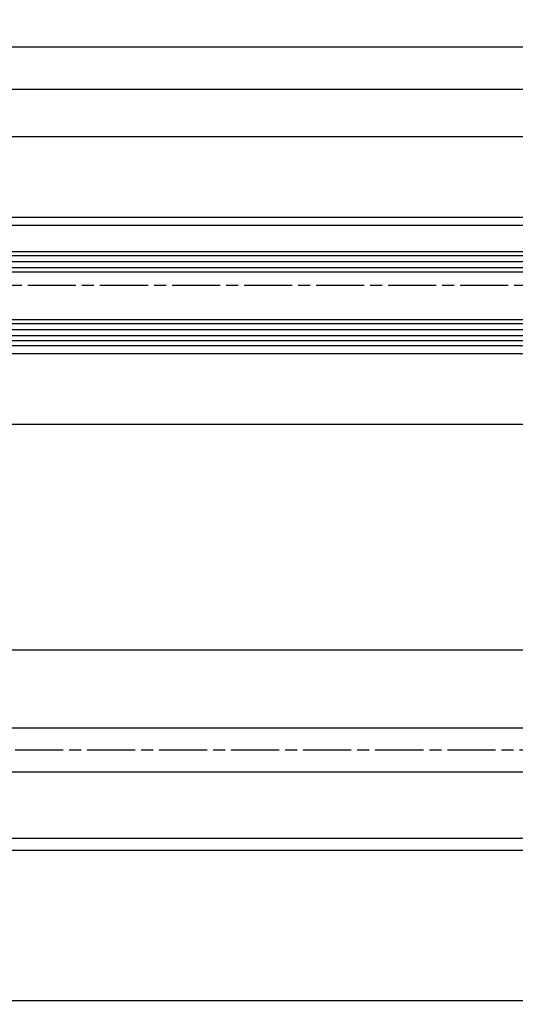
# Model space of a CAD drawing. Units: millimetres. Extents: x -2899 to 7393, y -444 to 5053.
# Drawn here: x 2317 to 2441, y -203 to 43 of the extents above; entities that cross this region are included whole.
import ezdxf

# ---------------------------------------------------------------- set-up
doc = ezdxf.new("R2010")
doc.units = ezdxf.units.MM
doc.linetypes.add('ACAD_ISO12W100', pattern=[21, 12, -3, 0, -3, 0, -3])
doc.linetypes.add('CENTERLINE', pattern=[30, 12, -1.5, 3, -1.5, 12])
for name, color, linetype in [('centerline-Mittellinie', 92, 'CENTERLINE'), ('dimension-Bemassung', 5, 'Continuous'), ('hatching-Schraffur', 5, 'Continuous'), ('outline-Körperkante', 7, 'Continuous'), ('phantom-fiktive Kanten', 6, 'Continuous'), ('Umriss', 7, 'ACAD_ISO12W100')]:
    doc.layers.add(name, color=color, linetype=linetype)
doc.dimstyles.new('ISO-5.0', dxfattribs={"dimtxt": 5, "dimasz": 5, "dimexe": 1.25, "dimexo": 0.625, "dimgap": 1, "dimtad": 1, "dimdec": 3, "dimtxsty": 'Standard', "dimcen": 2.5, "dimclrd": 256, "dimclre": 256, "dimadec": 0, "dimazin": 0, "dimtfac": 1, "dimtdec": 3, "dimtmove": 0, "dimatfit": 3, "dimfxl": 0, "dimlwd": -1, "dimlwe": -1, "dimarcsym": 0})

# ---------------------------------------------------------------- blocks, each defined once
blk = doc.blocks.new('*D105')
at = {"layer": 'dimension-Bemassung'}
for p, q in [((2195.504009966749, -15.46720138313191), (2195.504009966749, 14.82361956140596)), ((3297.504007092384, -16.96720138313265), (3297.504007092384, 14.82361956140596)), ((3292.504007092384, 13.57361956140596), (2200.504009966749, 13.57361956140596))]:
    blk.add_line(p, q, dxfattribs=at)
for points in [[(2200.504009966749, 14.4069528947393), (2200.504009966749, 12.74028622807263), (2195.504009966749, 13.57361956140596)], [(3292.504007092384, 14.4069528947393), (3292.504007092384, 12.74028622807263), (3297.504007092384, 13.57361956140596)]]:
    blk.add_solid(points, dxfattribs=at)
at = {"layer": 'dimension-Bemassung', "color": 0, "insert": (2268.868981253579, 17.16059091201988), "char_height": 5, "attachment_point": 5}
blk.add_mtext('GB3', dxfattribs=at)
blk = doc.blocks.new('*D106')
at = {"layer": 'dimension-Bemassung'}
for p, q in [((2176.504009966749, -7.917201383131612), (2176.504009966749, 26.79384567265663)), ((2181.504009966749, 25.54384567265663), (3311.504007092384, 25.54384567265663)), ((3316.504007092384, -7.069026541478593), (3316.504007092384, 26.79384567265663))]:
    blk.add_line(p, q, dxfattribs=at)
for points in [[(2181.504009966749, 26.37717900598996), (2181.504009966749, 24.7105123393233), (2176.504009966749, 25.54384567265663)], [(3311.504007092384, 26.37717900598996), (3311.504007092384, 24.7105123393233), (3316.504007092384, 25.54384567265663)]]:
    blk.add_solid(points, dxfattribs=at)
at = {"layer": 'dimension-Bemassung', "color": 0, "insert": (2268.871269861962, 29.09841593186536), "char_height": 5, "attachment_point": 5}
blk.add_mtext('FB3', dxfattribs=at)
blk = doc.blocks.new('*D114')
at = {"layer": 'dimension-Bemassung'}
blk.add_line((3127.504007092382, -202.1259787802195), (1293.503251131731, -202.1259787802195), dxfattribs=at)
for points in [[(1293.503251131731, -201.2926454468862), (1293.503251131731, -202.9593121135528), (1288.503251131731, -202.1259787802195)], [(3127.504007092382, -201.2926454468862), (3127.504007092382, -202.9593121135528), (3132.504007092382, -202.1259787802195)]]:
    blk.add_solid(points, dxfattribs=at)
at = {"layer": 'dimension-Bemassung', "color": 0, "insert": (2217.552098297073, -198.5407127502058), "char_height": 5, "attachment_point": 5}
blk.add_mtext('W/2', dxfattribs=at)
blk = doc.blocks.new('*D129')
at = {"layer": 'dimension-Bemassung'}
for p, q in [((-2667.495992907401, 26.16884567265663), (-2667.495992907401, 37.32557925922413)), ((3332.502681612817, 5.356477469573747), (3332.502681612817, 37.32557925922413)), ((-2662.495992907401, 36.07557925922413), (3327.502681612817, 36.07557925922413))]:
    blk.add_line(p, q, dxfattribs=at)
for points in [[(-2662.495992907401, 36.90891259255746), (-2662.495992907401, 35.24224592589079), (-2667.495992907401, 36.07557925922413)], [(3327.502681612817, 36.90891259255746), (3327.502681612817, 35.24224592589079), (3332.502681612817, 36.07557925922413)]]:
    blk.add_solid(points, dxfattribs=at)
at = {"layer": 'dimension-Bemassung', "color": 0, "insert": (332.5033443527086, 39.57557925922413), "char_height": 5, "attachment_point": 5}
blk.add_mtext('LB=', dxfattribs=at)
blk = doc.blocks.new('Grundriss_Festflügel_Teleskop')
at = {"layer": 'centerline-Mittellinie'}
blk.add_line((222.7858959423143, 255.2409846274397), (1378.976945701928, 255.2409846274397), dxfattribs=at)
at = {"layer": 'hatching-Schraffur'}
for p, q in [((246.0850099049217, 262.6909846274395), (1348.085007030557, 262.6909846274395)), ((246.0850099049217, 261.1909846274395), (1348.085007030557, 261.1909846274395)), ((246.0850099049217, 259.6909846274397), (1348.085007030557, 259.6910111152045)), ((246.0850099049217, 245.6909846274395), (1348.085007030557, 245.6909581396003)), ((246.0850099049217, 244.1909846274395), (1348.085007030557, 244.1909846274395)), ((246.0850099049217, 242.6909846274395), (1348.085007030557, 242.6909846274395))]:
    blk.add_line(p, q, dxfattribs=at)
at = {"layer": 'outline-Körperkante'}
for p, q in [((257.0850099049217, 272.2409846274397), (1337.085007030557, 272.2409846274397)), ((257.0850099049217, 270.2409846274397), (1337.085007030557, 270.2409846274397)), ((1347.059072949987, 263.7837286172123), (247.1658955393591, 263.7837286172123)), ((1347.085007030557, 258.6909846274718), (247.0850099049217, 258.6909846274395)), ((247.0850099049217, 246.6909846274395), (1347.085007030557, 246.6909846274718)), ((1347.085007030557, 241.540984627438), (247.0850099049217, 241.6909846274395)), ((257.0850099049217, 240.2409846274397), (1337.085007030557, 240.2409846274398)), ((257.0850099049217, 238.2409846274397), (1337.085007030557, 238.2409846274397))]:
    blk.add_line(p, q, dxfattribs=at)

msp = doc.modelspace()

# ---------------------------------------------------------------- linework, layer by layer
at = {"layer": 'centerline-Mittellinie'}
msp.add_line((3155.592447595321, -139.542201383133), (293.0467996273433, -139.5422013831326), dxfattribs=at)
at = {"layer": 'outline-Körperkante'}
for p, q in [((3286.504007092384, -38.54220138313258), (2205.837340425718, -38.54220138313349)), ((3316.504007092384, -114.5422013831335), (1288.503251131731, -114.5422013831335)), ((3316.504007092384, -134.0422013831335), (1288.503251131731, -134.0422013831335)), ((3316.504007092384, -145.0422013831335), (1288.503251131731, -145.0422013831335)), ((3316.504007092384, -164.5422013831335), (337.5026816129102, -164.5422013831335))]:
    msp.add_line(p, q, dxfattribs=at)
at = {"layer": 'phantom-fiktive Kanten'}
for p, q in [((-2653.493210276861, -58.04224493733103), (3318.504884486962, -58.10043819073869)), ((3139.504007092383, -161.5443864722966), (-2474.495992907399, -161.5400706169416))]:
    msp.add_line(p, q, dxfattribs=at)
at = {"layer": 'Umriss'}
msp.add_line((3326.505075069134, -38.54225862756448), (2159.153472550584, -38.54225870899819), dxfattribs=at)

# ---------------------------------------------------------------- block references
at = {"layer": 'outline-Körperkante', "xscale": -1}
msp.add_blockref('Grundriss_Festflügel_Teleskop', (3543.589016997306, -278.7831860105715), dxfattribs=at)

# ---------------------------------------------------------------- dimensions: what is measured, and where the dimension line sits
at = {"layer": 'dimension-Bemassung'}
dim = msp.add_linear_dim(base=(3332.502681612817, 36.07557925922413), p1=(-2667.495992907401, 25.54384567265663), p2=(3332.502681612817, 4.731477469573747), text='LB=', dimstyle='ISO-5.0', dxfattribs=at)
dim.commit()
dim.dimension.update_dxf_attribs({"geometry": '*D129', "text_midpoint": (332.5033443527086, 36.07557925922413), "dimtype": 160})
for base, p1, p2, text, picture, middle in [((3316.504007092384, 25.54384567265663), (2176.504009966749, -8.542201383131612), (3316.504007092384, -7.694026541478593), 'FB3', '*D106', (2268.871269861962, 25.54384567265663)), ((2195.504009966749, 13.57361956140596), (3297.504007092384, -17.59220138313265), (2195.504009966749, -16.09220138313191), 'GB3', '*D105', (2268.868981253579, 13.57361956140596))]:
    dim = msp.add_linear_dim(base=base, p1=p1, p2=p2, angle=180, text=text, dimstyle='ISO-5.0', dxfattribs=at)
    dim.commit()
    dim.dimension.update_dxf_attribs({"geometry": picture, "text_midpoint": middle, "dimtype": 160})
dim = msp.add_linear_dim(base=(1288.503251131731, -202.1259787802195), p1=(3132.504007092382, -95.69064644258458), p2=(1288.503251131731, -154.5422019998446), angle=180, text='W/2', dimstyle='ISO-5.0', override={"dimse1": 1, "dimse2": 1, "dimsd1": 0, "dimsd2": 0}, dxfattribs=at)
dim.commit()
dim.dimension.update_dxf_attribs({"geometry": '*D114', "text_midpoint": (2217.552098297073, -202.1259787802195), "dimtype": 160})

doc.saveas('drawing.dxf')
